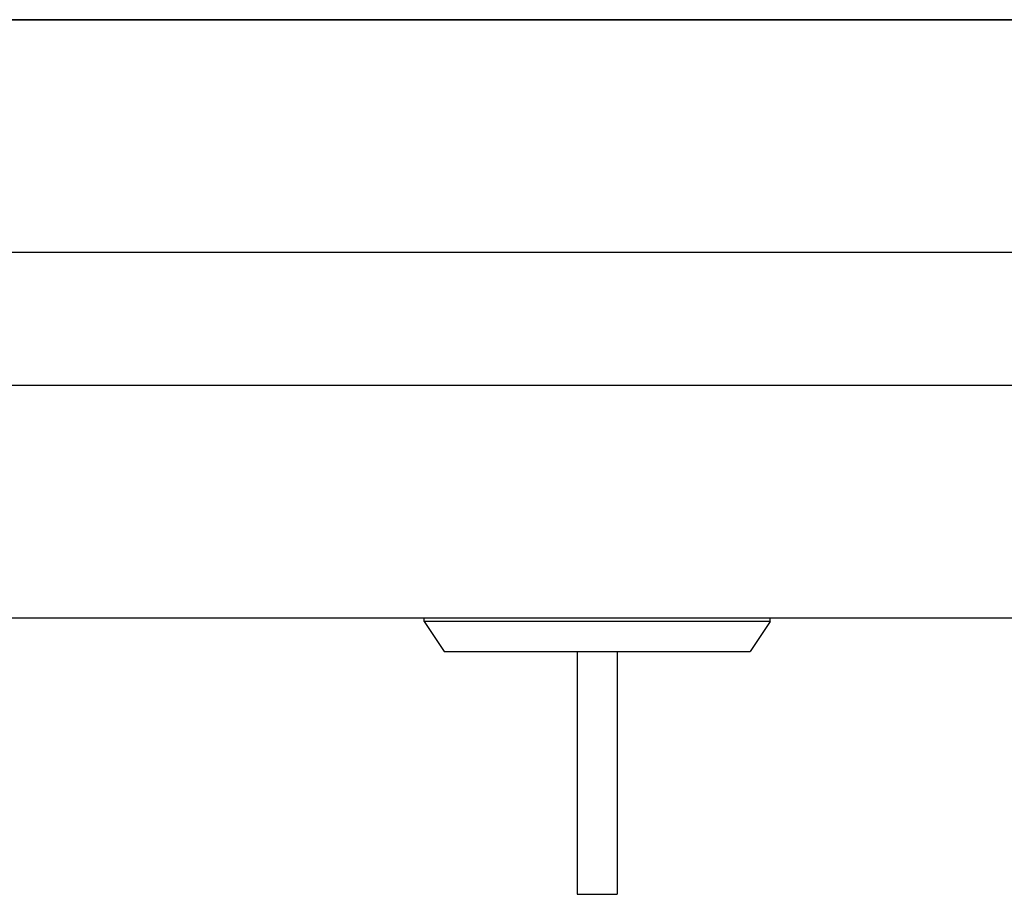
# Model space of a CAD drawing. Extents: x -5 to 21718, y -721 to 14622.
# Drawn here: x 2098 to 2246, y 12038 to 12170 of the extents above; entities that cross this region are included whole.
import ezdxf

# ---------------------------------------------------------------- set-up
doc = ezdxf.new("R2010")
doc.units = 0
doc.header["$LTSCALE"] = 70
doc.linetypes.add('PHANTOM2_19', pattern=[31.75, 15.875, -3.175, 3.175, -3.175, 3.175, -3.175])
doc.layers.add('_0-1_LAYER_1', color=7, linetype='CONTINUOUS')

msp = doc.modelspace()

# ---------------------------------------------------------------- linework, layer by layer
at = {"layer": '_0-1_LAYER_1', "color": 7, "linetype": 'PHANTOM2_19'}
for p, q in [((2385, 12169.5), (1975, 12169.5)), ((1975, 12169.5), (2385, 12169.5)), ((2385, 12134.5), (1984.78, 12134.5)), ((2385, 12114.5), (1999.41, 12114.5)), ((2385, 12079.5), (1975, 12079.5)), ((2159, 12079), (2159, 12079.5)), ((2159, 12079), (2162, 12074.5)), ((2211, 12079), (2159, 12079)), ((2211, 12079), (2208, 12074.5)), ((2211, 12079), (2211, 12079.5)), ((2162, 12074.5), (2208, 12074.5)), ((2182, 12074.5), (2182, 12038)), ((2188, 12074.5), (2188, 12038)), ((2182, 12038), (2188, 12038))]:
    msp.add_line(p, q, dxfattribs=at)

doc.saveas('drawing.dxf')
